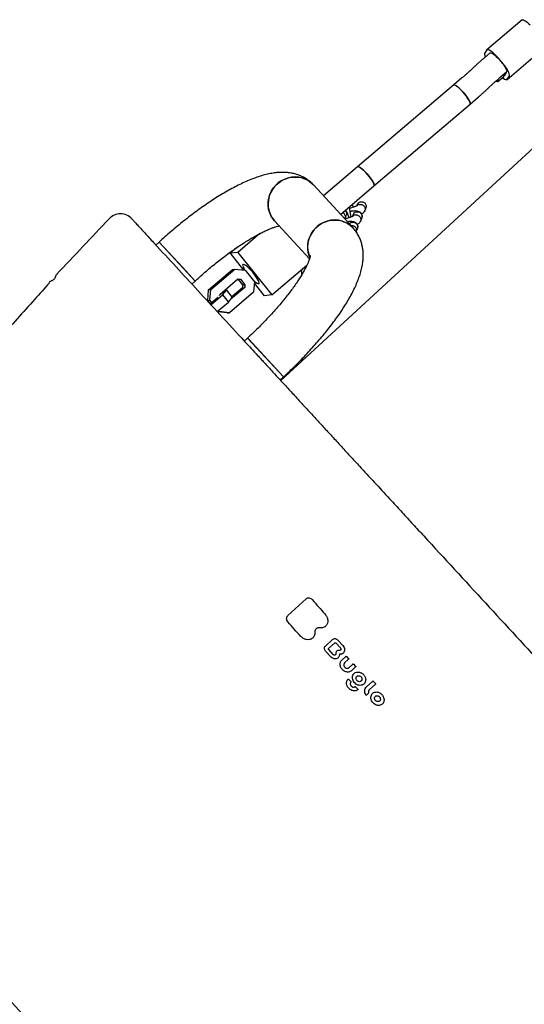
# Model space of a CAD drawing. Units: millimetres. Extents: x 46787 to 62803, y 74213 to 88439.
# Drawn here: x 58450 to 58772, y 77002 to 77629 of the extents above; entities that cross this region are included whole.
import ezdxf

# ---------------------------------------------------------------- set-up
doc = ezdxf.new("R2010")
doc.units = ezdxf.units.MM
doc.header["$LTSCALE"] = 500

msp = doc.modelspace()

# ---------------------------------------------------------------- linework, layer by layer
at = {"color": 7, "linetype": 'Continuous', "lineweight": 25}
for p, q in [((58770.1, 77628.99), (58747.72, 77609.94)), ((58747.62, 77609.83), (58746.3, 77607.67)), ((58760.66, 77591.03), (58783.04, 77610.07)), ((58749.88, 77608.02), (58746.13, 77604.82)), ((58739.08, 77598.5), (58738.25, 77597.71)), ((58616.51, 77399.51), (58829.12, 77595.3)), ((58731.86, 77591.99), (58726.62, 77587.53)), ((58754.76, 77589.78), (58758.49, 77592.95)), ((58756.5, 77592.64), (58760.25, 77595.83)), ((58758.49, 77592.95), (58758.63, 77593.26)), ((58758.78, 77593.38), (58758.63, 77593.26)), ((58760.1, 77595.55), (58758.78, 77593.39)), ((58760.75, 77591.14), (58762.07, 77593.3)), ((58726.62, 77587.53), (58665.45, 77535.47)), ((58749.28, 77586.13), (58750.11, 77586.92)), ((58736.99, 77575.34), (58742.23, 77579.81)), ((58742.23, 77579.81), (58742.57, 77580.09)), ((58742.3, 77579.89), (58742.23, 77579.81)), ((58675.82, 77523.29), (58736.99, 77575.34)), ((58665.45, 77535.47), (58643.72, 77516.97)), ((58637.32, 77523.92), (58637.04, 77524.19)), ((58662.53, 77496.54), (58637.32, 77523.92)), ((58654.56, 77505.2), (58675.82, 77523.29)), ((58660.33, 77509.6), (58660.64, 77510.37)), ((58665.09, 77511.3), (58664.73, 77510.42)), ((58669.99, 77507.44), (58670.64, 77509.01)), ((58657.56, 77502.9), (58658.22, 77504.48)), ((58662.53, 77505.07), (58661.97, 77503.72)), ((58667.23, 77500.74), (58668.08, 77502.81)), ((58612.53, 77501.09), (58634.78, 77476.93)), ((58664.46, 77494.04), (58665.32, 77496.11)), ((58603.18, 77492.91), (58589.07, 77480.91)), ((58539.15, 77487.55), (58537.05, 77485.62)), ((58561.98, 77462.76), (58539.15, 77487.55)), ((58539.15, 77487.55), (58553.83, 77471.61)), ((58588.3, 77483.89), (58584.25, 77480.44)), ((58589.07, 77480.91), (58584.25, 77480.44)), ((58584.25, 77480.44), (58592.87, 77469.72)), ((58589.07, 77480.91), (58610.8, 77453.88)), ((58553.83, 77471.61), (58561.98, 77462.76)), ((58610.8, 77453.88), (58633.19, 77472.93)), ((58570.58, 77457.13), (58585.86, 77470.13)), ((58572.03, 77457.27), (58587.31, 77470.27)), ((58585.86, 77470.13), (58587.31, 77470.27)), ((58587.31, 77470.27), (58593.81, 77469.62)), ((58593.81, 77469.62), (58599.7, 77462.3)), ((58470.41, 77462.77), (58470.41, 77462.77)), ((58559.88, 77460.83), (58561.98, 77462.76)), ((58577.6, 77454.21), (58589.18, 77464.06)), ((58593.52, 77458.66), (58584.68, 77451.13)), ((58592.08, 77458.52), (58585.25, 77452.7)), ((58588.88, 77463.81), (58589.43, 77463.75)), ((58589.18, 77464.06), (58590.88, 77463.89)), ((58589.43, 77463.75), (58590.88, 77463.89)), ((58589.43, 77463.75), (58592.23, 77460.27)), ((58590.88, 77463.89), (58593.68, 77460.41)), ((58592.23, 77460.27), (58592.08, 77458.52)), ((58592.08, 77458.52), (58593.52, 77458.66)), ((58592.23, 77460.27), (58593.68, 77460.41)), ((58593.68, 77460.41), (58593.52, 77458.66)), ((58599.7, 77462.3), (58599.1, 77455.6)), ((58599.61, 77461.33), (58605.98, 77453.41)), ((58569.98, 77450.43), (58570.58, 77457.13)), ((58570.58, 77457.13), (58572.03, 77457.27)), ((58571.43, 77450.57), (58572.03, 77457.27)), ((58571.47, 77448.25), (58576.18, 77452.26)), ((58572.03, 77447.64), (58579.48, 77453.98)), ((58576.18, 77452.26), (58576.43, 77452.57)), ((58577.54, 77453.51), (58577.6, 77454.21)), ((58579.48, 77453.98), (58581.88, 77456.89)), ((58579.48, 77453.98), (58583.21, 77449.34)), ((58581.88, 77456.89), (58580.6, 77456.76)), ((58581.88, 77456.89), (58585.61, 77452.25)), ((58583.21, 77449.34), (58585.61, 77452.25)), ((58599.1, 77455.6), (58583.82, 77442.6)), ((58610.8, 77453.88), (58605.98, 77453.41)), ((58569.98, 77450.43), (58571.43, 77450.57)), ((58571.63, 77448.39), (58569.98, 77450.43)), ((58570.5, 77449.79), (58570.25, 77449.58)), ((58571.02, 77449.14), (58570.81, 77448.96)), ((58572.55, 77449.17), (58571.43, 77450.57)), ((58576.06, 77443.26), (58583.21, 77449.34)), ((58576.18, 77443.14), (58577.32, 77443.25)), ((58582.37, 77442.46), (58576.24, 77443.07)), ((58577.32, 77443.25), (58576.8, 77443.89)), ((58583.82, 77442.6), (58577.32, 77443.25)), ((58582.37, 77442.46), (58583.82, 77442.6)), ((58595.39, 77426.48), (58593.29, 77424.55)), ((58595.39, 77426.48), (58595.87, 77425.96)), ((58618.22, 77401.69), (58595.39, 77426.48)), ((58595.87, 77425.96), (58618.22, 77401.69)), ((58629.8, 77411.75), (58630.68, 77413.88)), ((58616.12, 77399.76), (58618.22, 77401.69)), ((58621.02, 77249.91), (58632.58, 77260.55)), ((58644.88, 77230.4), (58649.49, 77234.64)), ((58652.75, 77234.22), (58656.03, 77230.66)), ((58645.02, 77227.11), (58648.31, 77223.54)), ((58645.03, 77227.11), (58645.03, 77227.12)), ((58646.98, 77228.86), (58650.86, 77232.44)), ((58649.86, 77225.04), (58647.01, 77228.13)), ((58651.56, 77232.35), (58654.43, 77229.23)), ((58651.56, 77232.35), (58651.56, 77232.35)), ((58648.31, 77223.55), (58648.31, 77223.55)), ((58655.41, 77221.5), (58657.95, 77223.84)), ((58659.68, 77221.96), (58657.14, 77219.62)), ((58658.27, 77223.8), (58659.67, 77222.29)), ((58659.91, 77216.63), (58662.44, 77218.96)), ((58664.18, 77217.08), (58661.61, 77214.72)), ((58662.77, 77218.92), (58664.16, 77217.41)), ((58659.66, 77209.33), (58661.06, 77207.82)), ((58671.04, 77204.43), (58675.05, 77208.12)), ((58675.37, 77208.07), (58676.76, 77206.56)), ((58664.14, 77204.47), (58665.54, 77202.95)), ((58676.78, 77206.24), (58672.77, 77202.55)), ((58672.38, 77200.42), (58671.04, 77199.19))]:
    msp.add_line(p, q, dxfattribs=at)
at = {"color": 7, "linetype": 'Continuous', "lineweight": 25, "flags": 128}
for points in [[(58770.1, 77628.99), (58770.25, 77629.07), (58770.63, 77629.1), (58771.15, 77628.95), (58771.79, 77628.64), (58772.55, 77628.16), (58773.39, 77627.53), (58774.32, 77626.76), (58775.3, 77625.86)], [(58762.07, 77593.3), (58762.17, 77593.8), (58762.02, 77594.57), (58761.62, 77595.58), (58761, 77596.79), (58760.16, 77598.16), (58759.14, 77599.65), (58757.98, 77601.21), (58756.71, 77602.77), (58755.38, 77604.3), (58754.03, 77605.73), (58752.7, 77607.02), (58751.45, 77608.13), (58750.32, 77609.01), (58749.34, 77609.63), (58748.54, 77609.99), (58747.96, 77610.05), (58747.62, 77609.83)], [(58749.88, 77608.02), (58749.91, 77608.04), (58750.3, 77608.09), (58750.91, 77607.87), (58751.7, 77607.38), (58752.65, 77606.65), (58753.7, 77605.71), (58754.82, 77604.6), (58755.94, 77603.36), (58757.03, 77602.07), (58758.02, 77600.76), (58758.89, 77599.51), (58759.58, 77598.37), (58760.08, 77597.38), (58760.34, 77596.6), (58760.37, 77596.06), (58760.25, 77595.83)], [(58753.65, 77589.97), (58754.28, 77589.71), (58754.71, 77589.74), (58754.9, 77590.05), (58754.84, 77590.63), (58754.7, 77591.05)], [(58757.67, 77592.25), (58758.06, 77591.96), (58759.04, 77591.33), (58759.83, 77590.98), (58760.41, 77590.92), (58760.75, 77591.14)], [(58726.62, 77587.53), (58726.94, 77587.61), (58727.52, 77587.44), (58728.31, 77586.99), (58729.25, 77586.28), (58730.32, 77585.34), (58731.45, 77584.22), (58732.6, 77582.97), (58733.72, 77581.64)], [(58736.99, 77575.34), (58737.12, 77575.61), (58737.06, 77576.2), (58736.76, 77577.03), (58736.22, 77578.06), (58735.48, 77579.25), (58734.56, 77580.55), (58733.52, 77581.88), (58732.39, 77583.2), (58731.24, 77584.43), (58730.12, 77585.52), (58729.07, 77586.42), (58728.15, 77587.09), (58727.4, 77587.49), (58726.86, 77587.61), (58726.62, 77587.53)], [(58733.72, 77581.64), (58734.74, 77580.31), (58735.63, 77579.03), (58736.34, 77577.86), (58736.83, 77576.86), (58737.09, 77576.08), (58737.11, 77575.54), (58736.99, 77575.34)], [(58665.45, 77535.47), (58665.78, 77535.56), (58666.36, 77535.39), (58667.14, 77534.94), (58668.09, 77534.22), (58669.15, 77533.29), (58670.28, 77532.16), (58671.44, 77530.91), (58672.55, 77529.59)], [(58675.82, 77523.29), (58675.9, 77523.39), (58675.95, 77523.85), (58675.76, 77524.58), (58675.32, 77525.52), (58674.67, 77526.65), (58673.83, 77527.91), (58672.83, 77529.23), (58671.74, 77530.56), (58670.59, 77531.84), (58669.45, 77533), (58668.36, 77533.99), (58667.38, 77534.77), (58666.55, 77535.3), (58665.91, 77535.54), (58665.49, 77535.5), (58665.45, 77535.47)], [(58637.32, 77523.92), (58636.49, 77524.75), (58634.65, 77526.23), (58632.6, 77527.41), (58630.38, 77528.27), (58628.05, 77528.8), (58625.66, 77528.98), (58623.24, 77528.8), (58620.87, 77528.28), (58618.58, 77527.43), (58616.42, 77526.26), (58614.45, 77524.79), (58612.7, 77523.06), (58611.21, 77521.11), (58610.01, 77518.97), (58609.13, 77516.69), (58608.59, 77514.33), (58608.4, 77511.93), (58608.55, 77509.54), (58609.06, 77507.21), (58609.91, 77504.99), (58611.07, 77502.94), (58612.53, 77501.09)], [(58612.53, 77501.09), (58611.77, 77501.99), (58610.45, 77503.94), (58609.44, 77506.08), (58608.77, 77508.36), (58608.43, 77510.73), (58608.45, 77513.13), (58608.82, 77515.52), (58609.53, 77517.85), (58610.57, 77520.06), (58611.92, 77522.11), (58613.54, 77523.95), (58615.41, 77525.56), (58617.48, 77526.88), (58619.71, 77527.9), (58622.05, 77528.59), (58624.45, 77528.93), (58626.86, 77528.93), (58629.23, 77528.58), (58631.51, 77527.88), (58633.65, 77526.86), (58635.6, 77525.53), (58637.32, 77523.92), (58637.32, 77523.92)], [(58672.55, 77529.59), (58673.57, 77528.26), (58674.46, 77526.98), (58675.17, 77525.81), (58675.67, 77524.81), (58675.93, 77524.02), (58675.94, 77523.49), (58675.82, 77523.29)], [(58662.53, 77496.54), (58661.7, 77497.38), (58659.86, 77498.85), (58657.81, 77500.03), (58655.59, 77500.89), (58653.26, 77501.42), (58650.87, 77501.6), (58648.45, 77501.43), (58646.08, 77500.91), (58643.79, 77500.05), (58641.63, 77498.88), (58639.66, 77497.41), (58637.91, 77495.68), (58636.42, 77493.73), (58635.22, 77491.59), (58634.34, 77489.32), (58633.8, 77486.95), (58633.61, 77484.55), (58633.77, 77482.16), (58634.27, 77479.83), (58634.96, 77477.97)], [(58635.02, 77477.83), (58634.65, 77478.71), (58633.98, 77480.99), (58633.64, 77483.35), (58633.66, 77485.75), (58634.03, 77488.14), (58634.74, 77490.47), (58635.78, 77492.68), (58637.13, 77494.73), (58638.75, 77496.58), (58640.62, 77498.18), (58642.69, 77499.5), (58644.92, 77500.52), (58647.26, 77501.21), (58649.66, 77501.56), (58652.07, 77501.55), (58654.44, 77501.2), (58656.72, 77500.5), (58658.86, 77499.48), (58660.81, 77498.15), (58662.53, 77496.54)], [(58602.49, 77460.98), (58602.79, 77461.17), (58602.84, 77461.63), (58602.64, 77462.35), (58602.21, 77463.3), (58601.55, 77464.43), (58600.71, 77465.69), (58599.72, 77467.01), (58598.62, 77468.34), (58597.48, 77469.62), (58596.33, 77470.78), (58595.25, 77471.77), (58594.26, 77472.55), (58593.43, 77473.07), (58592.8, 77473.32), (58592.38, 77473.28), (58592.2, 77472.95), (58592.27, 77472.36), (58592.59, 77471.52), (58593.14, 77470.47), (58593.65, 77469.64)]]:
    msp.add_lwpolyline(points, dxfattribs=at)
at = {"color": 7, "linetype": 'Continuous', "lineweight": 25}
for centre, radius, start, end in [((58749.93, 77607.19), 3.66, 172.51464, 209.96186), ((58758.5, 77593.56), 0.331, 293.70983, 329.0802), ((58759.63, 77595.82), 0.535, 330.42709, 356.06185), ((58514.42, 77495.59), 9.9, 42.64102, 136.7686), ((58640.33, 77468.45), 10.62, 171.17616, 188.72345), ((58605.02, 77468.81), 8.23, 219.36056, 252.08862)]:
    msp.add_arc(centre, radius, start, end, dxfattribs=at)
for points, knots in [([(58746.13, 77604.82), (58745.86, 77604.6), (58745.09, 77603.93), (58743.79, 77602.81), (58742.28, 77601.46), (58740.82, 77600.14), (58739.77, 77599.16), (58739.21, 77598.63), (58739.08, 77598.5)], [0, 0, 0, 0, 0.108227, 0.314564, 0.520955, 0.727727, 0.935631, 1, 1, 1, 1]), ([(58738.25, 77597.71), (58738.05, 77597.53), (58737.49, 77597), (58736.46, 77596.04), (58735.14, 77594.85), (58733.75, 77593.62), (58732.65, 77592.66), (58732.03, 77592.13), (58731.86, 77591.99)], [0, 0, 0, 0, 0.10786, 0.309984, 0.51449, 0.720764, 0.927777, 1, 1, 1, 1]), ([(58750.11, 77586.92), (58750.31, 77587.1), (58750.87, 77587.63), (58751.9, 77588.59), (58753.22, 77589.78), (58754.61, 77591.01), (58755.71, 77591.97), (58756.33, 77592.5), (58756.5, 77592.64)], [0, 0, 0, 0, 0.10786, 0.309984, 0.51449, 0.720764, 0.927777, 1, 1, 1, 1]), ([(58742.57, 77580.09), (58742.72, 77580.22), (58743.39, 77580.79), (58744.57, 77581.82), (58746.08, 77583.17), (58747.54, 77584.49), (58748.59, 77585.47), (58749.15, 77586), (58749.28, 77586.13)], [0, 0, 0, 0, 0.06619, 0.282254, 0.498374, 0.714892, 0.932597, 1, 1, 1, 1]), ([(58636.83, 77524.39), (58636.36, 77524.87), (58635.25, 77525.99), (58633.28, 77527.46), (58631, 77528.85), (58628.59, 77529.96), (58626.08, 77530.82), (58623.47, 77531.44), (58620.74, 77531.81), (58617.86, 77531.95), (58614.81, 77531.84), (58611.54, 77531.46), (58608.03, 77530.79), (58604.29, 77529.8), (58600.4, 77528.52), (58596.44, 77526.98), (58592.44, 77525.22), (58588.43, 77523.26), (58584.41, 77521.12), (58580.36, 77518.81), (58576.3, 77516.34), (58572.21, 77513.71), (58568.12, 77510.93), (58564.01, 77508.01), (58559.9, 77504.97), (58555.81, 77501.8), (58551.73, 77498.52), (58547.68, 77495.13), (58543.75, 77491.72), (58540.91, 77489.17), (58539.41, 77487.79), (58539.15, 77487.55)], [0, 0, 0, 0, 0.019582, 0.0458, 0.072019, 0.098506, 0.12556, 0.153531, 0.182833, 0.213952, 0.247422, 0.283719, 0.322999, 0.364711, 0.407587, 0.450135, 0.491884, 0.532809, 0.573021, 0.612653, 0.651821, 0.690622, 0.72913, 0.767405, 0.805497, 0.843446, 0.881284, 0.919041, 0.956741, 0.992417, 1, 1, 1, 1]), ([(58664.75, 77510.41), (58664.75, 77510.44), (58664.75, 77510.51), (58664.25, 77510.29), (58663.41, 77509.96), (58662.55, 77509.66), (58661.49, 77509.33), (58660.68, 77509.12), (58660.25, 77509.01)], [0, 0, 0, 0, 0.173926, 0.395494, 0.524092, 0.660704, 0.819714, 1, 1, 1, 1]), ([(58660.35, 77510.12), (58660.36, 77510.07), (58660.38, 77509.93), (58660.32, 77509.8), (58660.28, 77509.71)], [0, 0, 0, 0, 0.343506, 1, 1, 1, 1]), ([(58661.34, 77503.53), (58661.3, 77503.7), (58661.15, 77504.3), (58660.93, 77505.35), (58660.7, 77506.59), (58660.5, 77507.8), (58660.37, 77508.83), (58660.31, 77509.57), (58660.32, 77509.66), (58660.33, 77509.7)], [0, 0, 0, 0, 0.059029, 0.204463, 0.347443, 0.492849, 0.658169, 0.841669, 1, 1, 1, 1]), ([(58662.72, 77509.73), (58662.67, 77509.9), (58662.47, 77510.63), (58662.26, 77511.19), (58662.1, 77511.61)], [0, 0, 0, 0, 0.245504, 1, 1, 1, 1]), ([(58666.52, 77511.49), (58666.51, 77511.49), (58666.49, 77511.48), (58666.43, 77511.47), (58666.22, 77511.41), (58665.73, 77511.22), (58665.17, 77510.88), (58664.92, 77510.48), (58664.84, 77510.35)], [0, 0, 0, 0, 0.018894, 0.033193, 0.090402, 0.319954, 0.783861, 1, 1, 1, 1]), ([(58665.13, 77511.3), (58665.23, 77511.52), (58665.45, 77512.06), (58666.16, 77512.72), (58667.11, 77513.18), (58668.14, 77513.28), (58669.14, 77513.03), (58669.97, 77512.47), (58670.59, 77511.66), (58670.89, 77510.69), (58670.91, 77509.77), (58670.69, 77509.25), (58670.61, 77509.04)], [0, 0, 0, 0, 0.07478, 0.185676, 0.295497, 0.403137, 0.508515, 0.612562, 0.716731, 0.822379, 0.930253, 1, 1, 1, 1]), ([(58666.52, 77511.49), (58666.54, 77511.49), (58666.56, 77511.5), (58666.62, 77511.51), (58666.83, 77511.55), (58667.36, 77511.58), (58668.19, 77511.44), (58669.08, 77510.95), (58669.78, 77510.2), (58670.11, 77509.42), (58670.24, 77508.6), (58670.18, 77507.76), (58669.85, 77507.19), (58669.69, 77506.9)], [0, 0, 0, 0, 0.005586, 0.009814, 0.026728, 0.094597, 0.231755, 0.371617, 0.511454, 0.651265, 0.720408, 0.860201, 1, 1, 1, 1]), ([(58507.21, 77502.37), (58501.67, 77496.5), (58490.53, 77484.7), (58479.4, 77472.91), (58473.81, 77466.99)], [0, 0, 0, 0, 0.498055, 1, 1, 1, 1]), ([(58521.75, 77502.24), (58521.74, 77502.26), (58521.62, 77502.38), (58521.97, 77502), (58522.65, 77501.26), (58523.86, 77499.95), (58525.64, 77498.02), (58527.97, 77495.48), (58530.6, 77492.63), (58533.4, 77489.59), (58539.85, 77482.59), (58554.3, 77466.89), (58573.57, 77445.97), (58590.94, 77427.11), (58599.76, 77417.53), (58603.71, 77413.24), (58605.84, 77410.93), (58608.44, 77408.11), (58611.72, 77404.54), (58615.83, 77400.08), (58620.91, 77394.56), (58626.65, 77388.33), (58632.47, 77382.01), (58638.12, 77375.88), (58643.44, 77370.09), (58649.09, 77363.96), (58655.03, 77357.5), (58661.27, 77350.73), (58668.63, 77342.74), (58677.17, 77333.47), (58685.91, 77323.97), (58693.76, 77315.45), (58700.64, 77307.98), (58718.32, 77288.78), (58746.8, 77257.86), (58776.25, 77225.87), (58795.88, 77204.56), (58805.75, 77193.84), (58815.61, 77183.13), (58824.96, 77172.98), (58833.69, 77163.5), (58841.87, 77154.62), (58849.82, 77145.98), (58856.88, 77138.32), (58863, 77131.67), (58868.28, 77125.95), (58873.33, 77120.45), (58878.13, 77115.24), (58882.64, 77110.35), (58886.7, 77105.94), (58890.32, 77102.01), (58893.5, 77098.56), (58896.33, 77095.48), (58898.72, 77092.88), (58900.8, 77090.62), (58909.06, 77081.65), (58923.85, 77065.6), (58944.37, 77043.31), (58961.08, 77025.17), (58972.04, 77013.27), (58976.8, 77008.09), (58978.78, 77005.94), (58980.38, 77004.21), (58981.52, 77002.97), (58982.1, 77002.35), (58982.04, 77002.41), (58982.03, 77002.42)], [0, 0, 0, 0, 0.00168, 0.010439, 0.019204, 0.027963, 0.037826, 0.047694, 0.057576, 0.067465, 0.077345, 0.12685, 0.225933, 0.281403, 0.309143, 0.316081, 0.323017, 0.330007, 0.336997, 0.345859, 0.354722, 0.363849, 0.372976, 0.379741, 0.386513, 0.393278, 0.400305, 0.407339, 0.414366, 0.424466, 0.434566, 0.441542, 0.448528, 0.455512, 0.495331, 0.535149, 0.545108, 0.555061, 0.565146, 0.575232, 0.584035, 0.592839, 0.601892, 0.610946, 0.617813, 0.624686, 0.631553, 0.638697, 0.645849, 0.652994, 0.659783, 0.666579, 0.673368, 0.680365, 0.687371, 0.694377, 0.766949, 0.839497, 0.912045, 0.94834, 0.95746, 0.966589, 0.975713, 0.984825, 0.995989, 1, 1, 1, 1]), ([(58657.53, 77504.3), (58657.53, 77504.31), (58657.44, 77504.64), (58657.15, 77505.26), (58656.54, 77505.94), (58656.02, 77506.17), (58655.82, 77506.26)], [0, 0, 0, 0, 0.0147603, 0.3843633, 0.7539636, 1, 1, 1, 1]), ([(58661.98, 77503.71), (58661.99, 77503.74), (58661.99, 77503.81), (58661.49, 77503.59), (58660.65, 77503.26), (58659.79, 77502.96), (58658.73, 77502.63), (58657.92, 77502.42), (58657.49, 77502.31)], [0, 0, 0, 0, 0.173926, 0.395494, 0.524092, 0.660704, 0.819714, 1, 1, 1, 1]), ([(58658.36, 77506.31), (58658.35, 77506.32), (58658.27, 77506.65), (58658.06, 77507.19), (58657.67, 77507.57), (58657.52, 77507.71)], [0, 0, 0, 0, 0.0241358, 0.6285008, 1, 1, 1, 1]), ([(58657.53, 77504.3), (58657.53, 77504.28), (58657.61, 77503.95), (58657.68, 77503.5), (58657.55, 77503.1), (58657.52, 77503.01)], [0, 0, 0, 0, 0.0301485, 0.7851006, 1, 1, 1, 1]), ([(58657.65, 77501.84), (58657.64, 77501.91), (58657.58, 77502.37), (58657.55, 77502.85), (58657.56, 77502.95), (58657.57, 77503)], [0, 0, 0, 0, 0.086205, 0.576745, 1, 1, 1, 1]), ([(58659.96, 77503.03), (58659.91, 77503.2), (58659.63, 77504.19), (58659.25, 77505.27), (58658.72, 77506.47), (58658.21, 77507.4), (58657.71, 77507.71), (58657.6, 77507.78)], [0, 0, 0, 0, 0.089419, 0.50029, 0.685665, 0.931541, 1, 1, 1, 1]), ([(58658.36, 77506.31), (58658.36, 77506.29), (58658.44, 77505.96), (58658.5, 77505.32), (58658.29, 77504.75), (58658.19, 77504.49)], [0, 0, 0, 0, 0.021465, 0.558974, 1, 1, 1, 1]), ([(58668.29, 77503.77), (58668.29, 77504.02), (58668.28, 77504.49), (58668.1, 77505.03), (58667.81, 77505.58), (58667.44, 77506.09), (58666.97, 77506.53), (58666.21, 77506.99), (58665.21, 77507.27), (58663.95, 77507.36), (58662.62, 77507.28), (58661.57, 77507.17), (58660.9, 77507.05), (58660.64, 77507.01)], [0, 0, 0, 0, 0.085725, 0.162159, 0.225815, 0.279474, 0.329975, 0.387894, 0.532107, 0.686709, 0.816222, 0.926634, 1, 1, 1, 1]), ([(58663.76, 77504.79), (58663.75, 77504.79), (58663.72, 77504.78), (58663.66, 77504.77), (58663.46, 77504.71), (58662.97, 77504.52), (58662.41, 77504.18), (58662.16, 77503.78), (58662.07, 77503.65)], [0, 0, 0, 0, 0.018894, 0.033193, 0.090402, 0.319954, 0.783861, 1, 1, 1, 1]), ([(58664.59, 77506.8), (58664.58, 77506.8), (58664.24, 77506.72), (58663.61, 77506.44), (58662.89, 77505.81), (58662.65, 77505.27), (58662.54, 77505.04)], [0, 0, 0, 0, 0.014206, 0.369948, 0.72569, 1, 1, 1, 1]), ([(58663.76, 77504.79), (58663.77, 77504.79), (58663.8, 77504.8), (58663.86, 77504.81), (58664.07, 77504.85), (58664.6, 77504.88), (58665.43, 77504.74), (58666.32, 77504.25), (58667.01, 77503.5), (58667.35, 77502.72), (58667.48, 77501.9), (58667.42, 77501.06), (58667.09, 77500.49), (58666.93, 77500.2)], [0, 0, 0, 0, 0.005586, 0.009814, 0.026728, 0.094597, 0.231755, 0.371617, 0.511454, 0.651265, 0.720408, 0.860201, 1, 1, 1, 1]), ([(58664.59, 77506.8), (58664.6, 77506.8), (58664.94, 77506.88), (58665.64, 77506.91), (58666.63, 77506.62), (58667.46, 77506.03), (58667.95, 77505.34), (58668.19, 77504.72), (58668.29, 77504.24), (58668.32, 77503.59), (58668.17, 77503.12), (58668.07, 77502.8)], [0, 0, 0, 0, 0.006139, 0.159865, 0.31359, 0.467296, 0.620972, 0.696969, 0.77296, 0.84895, 1, 1, 1, 1]), ([(58667.87, 77505.43), (58668.04, 77505.52), (58668.55, 77505.79), (58669.19, 77506.29), (58669.52, 77506.7), (58669.7, 77506.92)], [0, 0, 0, 0, 0.193003, 0.568759, 1, 1, 1, 1]), ([(58561.98, 77462.76), (58562.59, 77463.32), (58564.36, 77464.95), (58567.34, 77467.58), (58570.91, 77470.64), (58574.49, 77473.59), (58578.06, 77476.42), (58581.61, 77479.12), (58585.12, 77481.68), (58588.56, 77484.09), (58591.92, 77486.32), (58595.17, 77488.38), (58598.29, 77490.25), (58601.27, 77491.92), (58604.07, 77493.39), (58606.67, 77494.66), (58609.06, 77495.72), (58611.21, 77496.57), (58613.07, 77497.22), (58614.52, 77497.65), (58615.22, 77497.81), (58615.49, 77497.87)], [0, 0, 0, 0, 0.03025, 0.087881, 0.145485, 0.203015, 0.260436, 0.317705, 0.374778, 0.431603, 0.488123, 0.544271, 0.599967, 0.655121, 0.709627, 0.763361, 0.816187, 0.867951, 0.918495, 0.967663, 1, 1, 1, 1]), ([(58618.22, 77401.69), (58618.9, 77402.33), (58620.89, 77404.17), (58624.12, 77407.26), (58627.88, 77410.98), (58631.54, 77414.75), (58635.1, 77418.54), (58638.53, 77422.36), (58641.85, 77426.18), (58645.02, 77430.01), (58648.05, 77433.84), (58650.92, 77437.65), (58653.63, 77441.44), (58656.17, 77445.22), (58658.53, 77448.98), (58660.71, 77452.72), (58662.69, 77456.47), (58664.47, 77460.23), (58666.02, 77464.02), (58667.26, 77467.71), (58668.16, 77471.23), (58668.73, 77474.49), (58669.01, 77477.55), (58669.01, 77480.45), (58668.75, 77483.21), (58668.25, 77485.85), (58667.49, 77488.37), (58666.46, 77490.86), (58665.12, 77493.26), (58663.76, 77495.17), (58662.83, 77496.2), (58662.53, 77496.54)], [0, 0, 0, 0, 0.019726, 0.057132, 0.094558, 0.132021, 0.169543, 0.207148, 0.244865, 0.282726, 0.320767, 0.359035, 0.397587, 0.436494, 0.475845, 0.515751, 0.556352, 0.597804, 0.640245, 0.683663, 0.722744, 0.759102, 0.792549, 0.823498, 0.852488, 0.880007, 0.906459, 0.932165, 0.95988, 0.986846, 1, 1, 1, 1]), ([(58665.53, 77497.06), (58665.53, 77497.32), (58665.52, 77497.79), (58665.33, 77498.33), (58665.05, 77498.88), (58664.67, 77499.39), (58664.21, 77499.83), (58663.45, 77500.29), (58662.45, 77500.57), (58661.19, 77500.65), (58659.97, 77500.6), (58659.25, 77500.51), (58658.98, 77500.47)], [0, 0, 0, 0, 0.095678, 0.180986, 0.252033, 0.311922, 0.368286, 0.432929, 0.593885, 0.766438, 0.910987, 1, 1, 1, 1]), ([(58661.83, 77500.1), (58661.81, 77500.1), (58661.47, 77500.02), (58660.85, 77499.76), (58660.41, 77499.3), (58660.2, 77499.07)], [0, 0, 0, 0, 0.020431, 0.532047, 1, 1, 1, 1]), ([(58661, 77498.09), (58661.01, 77498.09), (58661.03, 77498.1), (58661.1, 77498.11), (58661.3, 77498.15), (58661.83, 77498.18), (58662.66, 77498.04), (58663.56, 77497.55), (58664.25, 77496.8), (58664.59, 77496.02), (58664.71, 77495.21), (58664.7, 77494.57), (58664.49, 77494.18), (58664.44, 77494.07)], [0, 0, 0, 0, 0.006141, 0.010789, 0.029383, 0.103993, 0.254776, 0.40853, 0.562257, 0.715956, 0.791967, 0.945646, 1, 1, 1, 1]), ([(58661.83, 77500.1), (58661.84, 77500.1), (58662.18, 77500.18), (58662.88, 77500.21), (58663.86, 77499.92), (58664.7, 77499.33), (58665.19, 77498.64), (58665.43, 77498.02), (58665.53, 77497.54), (58665.55, 77496.89), (58665.41, 77496.42), (58665.31, 77496.1)], [0, 0, 0, 0, 0.006139, 0.159865, 0.31359, 0.467296, 0.620972, 0.696969, 0.77296, 0.84895, 1, 1, 1, 1]), ([(58665.11, 77498.73), (58665.28, 77498.82), (58665.79, 77499.09), (58666.42, 77499.59), (58666.76, 77500), (58666.94, 77500.22)], [0, 0, 0, 0, 0.193003, 0.5687586, 1, 1, 1, 1]), ([(58635.3, 77479.06), (58635.3, 77479.06), (58635.3, 77479.09), (58635.27, 77478.81), (58635.16, 77478.25), (58634.94, 77477.38), (58634.57, 77476.23), (58634.03, 77474.81), (58633.3, 77473.13), (58632.36, 77471.2), (58631.22, 77469.05), (58629.85, 77466.69), (58628.26, 77464.14), (58626.46, 77461.42), (58624.45, 77458.55), (58622.23, 77455.56), (58619.83, 77452.47), (58617.24, 77449.29), (58614.48, 77446.05), (58611.57, 77442.76), (58608.52, 77439.45), (58605.34, 77436.13), (58602.05, 77432.82), (58598.74, 77429.6), (58596.48, 77427.5), (58595.39, 77426.48)], [0, 0, 0, 0, 0.015639, 0.050537, 0.086337, 0.123343, 0.161718, 0.201515, 0.242704, 0.285199, 0.328881, 0.373613, 0.419258, 0.465685, 0.512775, 0.560422, 0.608533, 0.657029, 0.70584, 0.754909, 0.804183, 0.853619, 0.903177, 0.952821, 1, 1, 1, 1]), ([(58632.4, 77472.28), (58632.24, 77471.85), (58631.99, 77471.16), (58631.89, 77470.53), (58631.85, 77470.31)], [0, 0, 0, 0, 0.635152, 1, 1, 1, 1]), ([(58473.04, 77465.74), (58472.92, 77465.37), (58472.7, 77464.65), (58472.02, 77463.76), (58471.24, 77463.1), (58470.64, 77462.9), (58470.39, 77462.81)], [0, 0, 0, 0, 0.27456, 0.543295, 0.810108, 1, 1, 1, 1]), ([(58473.83, 77466.97), (58473.64, 77466.75), (58473.26, 77466.32), (58473.08, 77465.78), (58472.99, 77465.51)], [0, 0, 0, 0, 0.50664, 1, 1, 1, 1]), ([(58473.82, 77466.98), (58473.81, 77466.98), (58473.81, 77466.99), (58473.81, 77466.99), (58473.81, 77466.98)], [0, 0, 0, 0, 0.733965, 1, 1, 1, 1]), ([(58469.26, 77461.56), (58466.12, 77458.09), (58459.29, 77450.52), (58448.66, 77438.66), (58437.26, 77425.96), (58425.53, 77412.99), (58413.44, 77399.79), (58400.98, 77386.36), (58389.1, 77373.76), (58377.85, 77362), (58367.26, 77351.06), (58356.43, 77339.99), (58345.37, 77328.78), (58334.19, 77317.51), (58325.7, 77308.95), (58321.05, 77304.23), (58320.04, 77303.21)], [0, 0, 0, 0, 0.062049, 0.135162, 0.210091, 0.287064, 0.366332, 0.448161, 0.53284, 0.601424, 0.672113, 0.745084, 0.820528, 0.898646, 0.978164, 1, 1, 1, 1]), ([(58469.28, 77461.53), (58469.24, 77461.58), (58469.02, 77461.81), (58468.93, 77461.91), (58468.98, 77461.85), (58468.98, 77461.85)], [0, 0, 0, 0, 0.185782, 0.933296, 1, 1, 1, 1]), ([(58470.41, 77462.75), (58470.2, 77462.68), (58469.69, 77462.49), (58469.18, 77462.15), (58468.98, 77461.87), (58468.97, 77461.86)], [0, 0, 0, 0, 0.395513, 0.974303, 1, 1, 1, 1]), ([(58632.58, 77260.55), (58632.87, 77260.75), (58633.44, 77261.15), (58634.55, 77261.19), (58635.66, 77260.81), (58636.25, 77260.24), (58636.55, 77259.96)], [0, 0, 0, 0, 0.250553, 0.500166, 0.749994, 1, 1, 1, 1]), ([(58636.55, 77259.96), (58637.87, 77258.42), (58640.52, 77255.34), (58643.25, 77252.32), (58644.62, 77250.81)], [0, 0, 0, 0, 0.499995, 1, 1, 1, 1]), ([(58621.1, 77245.73), (58620.86, 77246.07), (58620.39, 77246.75), (58620.17, 77247.95), (58620.35, 77249.09), (58620.8, 77249.63), (58621.02, 77249.91)], [0, 0, 0, 0, 0.250578, 0.500205, 0.750013, 1, 1, 1, 1]), ([(58629.19, 77236.57), (58627.82, 77238.08), (58625.08, 77241.1), (58622.43, 77244.19), (58621.1, 77245.73)], [0, 0, 0, 0, 0.499983, 1, 1, 1, 1]), ([(58644.62, 77250.81), (58645.07, 77250.22), (58645.97, 77249.03), (58646.5, 77246.93), (58646.34, 77244.88), (58645.64, 77243.82), (58645.29, 77243.3)], [0, 0, 0, 0, 0.250358, 0.50012, 0.750028, 1, 1, 1, 1]), ([(58638.17, 77239), (58638.17, 77238.64), (58638.18, 77237.92), (58637.89, 77236.92), (58637.41, 77236.03), (58636.92, 77235.58), (58636.67, 77235.35)], [0, 0, 0, 0, 0.250693, 0.5, 0.749307, 1, 1, 1, 1]), ([(58641.38, 77241.98), (58641.16, 77242), (58640.71, 77242.04), (58640.07, 77241.93), (58639.49, 77241.7), (58638.99, 77241.34), (58638.6, 77240.87), (58638.32, 77240.31), (58638.16, 77239.68), (58638.17, 77239.23), (58638.17, 77239)], [0, 0, 0, 0, 0.1256614, 0.2507212, 0.3754076, 0.4998421, 0.6243243, 0.749121, 0.874291, 1, 1, 1, 1]), ([(58645.29, 77243.3), (58645.04, 77243.05), (58644.55, 77242.56), (58643.58, 77242.12), (58642.52, 77241.88), (58641.76, 77241.95), (58641.38, 77241.98)], [0, 0, 0, 0, 0.250695, 0.5, 0.749305, 1, 1, 1, 1]), ([(58636.67, 77235.35), (58636.12, 77235.03), (58635.02, 77234.38), (58632.94, 77234.36), (58630.86, 77235.06), (58629.74, 77236.06), (58629.19, 77236.57)], [0, 0, 0, 0, 0.250441, 0.500146, 0.750028, 1, 1, 1, 1]), ([(58649.49, 77234.64), (58649.72, 77234.8), (58650.18, 77235.12), (58651.09, 77235.17), (58652.01, 77234.88), (58652.5, 77234.44), (58652.75, 77234.22)], [0, 0, 0, 0, 0.250612, 0.499784, 0.749172, 1, 1, 1, 1]), ([(58283.76, 77229.42), (58283.75, 77229.43), (58283.65, 77229.51), (58283.79, 77229.05), (58284.03, 77228.43), (58284.63, 77227.06), (58285.56, 77225.07), (58286.57, 77223.06), (58287.77, 77220.79), (58289.07, 77218.34), (58290.57, 77215.7), (58292.07, 77212.97), (58293.6, 77210.2), (58295.11, 77207.47), (58296.63, 77204.7), (58298.13, 77201.96), (58299.6, 77199.3), (58300.89, 77196.93), (58302.08, 77194.75), (58303.26, 77192.58), (58304.51, 77190.28), (58305.84, 77187.83), (58307.26, 77185.22), (58308.78, 77182.41), (58310.4, 77179.39), (58312.14, 77176.15), (58313.99, 77172.69), (58315.93, 77169.06), (58317.93, 77165.31), (58319.88, 77161.63), (58321.72, 77158.14), (58323.38, 77154.99), (58324.87, 77152.16), (58326.09, 77149.84), (58327.13, 77147.85), (58328.03, 77146.13), (58328.93, 77144.39), (58329.86, 77142.61), (58330.92, 77140.61), (58331.93, 77138.63), (58333.06, 77136.56), (58334.24, 77134.6), (58335.33, 77132.85), (58336.25, 77131.42), (58336.99, 77130.29), (58337.63, 77129.32), (58338.53, 77127.98), (58339.88, 77126.04), (58341.8, 77123.35), (58344.42, 77120.05), (58347.55, 77116.08), (58351.37, 77111.35), (58355.83, 77105.9), (58360.8, 77099.9), (58366.65, 77092.87), (58373.35, 77084.86), (58380.93, 77075.86), (58388.72, 77066.69), (58396.67, 77057.43), (58404.73, 77048.14), (58412.98, 77038.77), (58421.59, 77029.4), (58433.13, 77016.77), (58447.55, 77001.05), (58461.94, 76985.4), (58473.52, 76972.85), (58482.28, 76963.37), (58491.06, 76953.88), (58499.82, 76944.44), (58508.35, 76935.2), (58516.75, 76926.33), (58525.04, 76917.83), (58533.2, 76909.53), (58541.19, 76901.49), (58548.91, 76893.78), (58556.28, 76886.48), (58562.94, 76879.92), (58568.9, 76874.06), (58574.21, 76868.88), (58579.19, 76864.08), (58583.69, 76859.79), (58587.66, 76856.09), (58591.03, 76853), (58593.56, 76850.95), (58595.58, 76849.32), (58597.31, 76847.97), (58599.34, 76846.43), (58601.68, 76844.72), (58603.87, 76843.27), (58605.74, 76842.1), (58607.81, 76840.78), (58610.09, 76839.34), (58612.78, 76837.64), (58615.65, 76835.82), (58618.81, 76833.82), (58622.4, 76831.53), (58626.35, 76829.01), (58630.6, 76826.29), (58634.92, 76823.5), (58639.09, 76820.81), (58642.69, 76818.48), (58645.74, 76816.49), (58648.26, 76814.85), (58650.5, 76813.39), (58652.33, 76812.18), (58653.92, 76811.14), (58655.44, 76810.15), (58657.14, 76809.03), (58659.17, 76807.7), (58661.55, 76806.12), (58664.27, 76804.33), (58667.1, 76802.46), (58669.96, 76800.56), (58673.03, 76798.51), (58676.3, 76796.35), (58679.77, 76794), (58682.72, 76792.11), (58684.85, 76790.74), (58686.34, 76789.84), (58687.66, 76789.1), (58688.78, 76788.49), (58689.67, 76788.06), (58690.18, 76787.91), (58690.12, 76788.02), (58690.12, 76788.03)], [0, 0, 0, 0, 0.000553, 0.004198, 0.009686, 0.014822, 0.019792, 0.025376, 0.031725, 0.038856, 0.046305, 0.054476, 0.063214, 0.071563, 0.079323, 0.088365, 0.096448, 0.103572, 0.109888, 0.116434, 0.1234, 0.130787, 0.138606, 0.146984, 0.155963, 0.165545, 0.175731, 0.186521, 0.197416, 0.208481, 0.218562, 0.227654, 0.235758, 0.242973, 0.247749, 0.252418, 0.256977, 0.261426, 0.266182, 0.271777, 0.275965, 0.280232, 0.283827, 0.286703, 0.288862, 0.290552, 0.292457, 0.297, 0.302532, 0.309026, 0.316499, 0.324941, 0.334337, 0.344099, 0.353746, 0.366445, 0.378968, 0.391321, 0.40361, 0.415739, 0.427847, 0.44039, 0.453268, 0.478266, 0.503271, 0.51593, 0.528608, 0.541314, 0.554023, 0.566563, 0.578394, 0.590012, 0.601676, 0.613236, 0.624623, 0.635836, 0.646881, 0.656217, 0.665437, 0.674541, 0.683518, 0.691768, 0.69899, 0.705192, 0.708217, 0.71169, 0.716047, 0.721296, 0.726683, 0.731539, 0.735778, 0.742893, 0.750477, 0.758552, 0.768117, 0.778855, 0.790774, 0.803871, 0.817545, 0.83042, 0.842442, 0.851118, 0.859118, 0.86619, 0.872333, 0.876607, 0.881346, 0.886786, 0.892927, 0.900905, 0.909816, 0.91926, 0.92839, 0.937184, 0.948199, 0.958632, 0.968482, 0.973929, 0.979312, 0.984643, 0.989878, 0.995047, 0.999773, 1, 1, 1, 1]), ([(58645.03, 77227.11), (58644.83, 77227.38), (58644.43, 77227.91), (58644.22, 77228.85), (58644.35, 77229.75), (58644.7, 77230.18), (58644.88, 77230.4)], [0, 0, 0, 0, 0.250612, 0.499784, 0.749172, 1, 1, 1, 1]), ([(58647.01, 77228.13), (58646.97, 77228.19), (58646.88, 77228.3), (58646.83, 77228.52), (58646.86, 77228.72), (58646.94, 77228.82), (58646.98, 77228.86)], [0, 0, 0, 0, 0.249726, 0.499552, 0.749427, 1, 1, 1, 1]), ([(58650.86, 77232.44), (58650.91, 77232.47), (58651.01, 77232.54), (58651.2, 77232.55), (58651.4, 77232.49), (58651.51, 77232.4), (58651.56, 77232.35)], [0, 0, 0, 0, 0.249726, 0.499552, 0.749427, 1, 1, 1, 1]), ([(58653.37, 77227.62), (58653.13, 77227.59), (58652.63, 77227.52), (58652.04, 77227.1), (58651.63, 77226.49), (58651.57, 77225.99), (58651.53, 77225.74)], [0, 0, 0, 0, 0.25, 0.499978, 0.749978, 1, 1, 1, 1]), ([(58653.57, 77227.62), (58653.54, 77227.62), (58653.47, 77227.63), (58653.41, 77227.63), (58653.37, 77227.62)], [0, 0, 0, 0, 0.499993, 1, 1, 1, 1]), ([(58654.11, 77227.63), (58654.02, 77227.62), (58653.84, 77227.62), (58653.66, 77227.62), (58653.57, 77227.62)], [0, 0, 0, 0, 0.499981, 1, 1, 1, 1]), ([(58654.58, 77227.86), (58654.51, 77227.8), (58654.39, 77227.67), (58654.2, 77227.64), (58654.11, 77227.63)], [0, 0, 0, 0, 0.4995003, 1, 1, 1, 1]), ([(58654.43, 77229.23), (58654.51, 77229.13), (58654.68, 77228.91), (58654.78, 77228.53), (58654.76, 77228.16), (58654.64, 77227.96), (58654.58, 77227.86)], [0, 0, 0, 0, 0.249807, 0.499636, 0.749482, 1, 1, 1, 1]), ([(58656.03, 77230.66), (58656.33, 77230.27), (58656.91, 77229.51), (58657.21, 77228.13), (58657.03, 77226.82), (58656.5, 77226.19), (58656.24, 77225.88)], [0, 0, 0, 0, 0.250635, 0.499788, 0.749153, 1, 1, 1, 1]), ([(58652.88, 77222.79), (58652.55, 77222.6), (58651.87, 77222.21), (58650.61, 77222.2), (58649.33, 77222.62), (58648.65, 77223.24), (58648.31, 77223.55)], [0, 0, 0, 0, 0.25048, 0.499836, 0.749356, 1, 1, 1, 1]), ([(58651.22, 77224.78), (58651.12, 77224.73), (58650.91, 77224.62), (58650.54, 77224.63), (58650.16, 77224.76), (58649.96, 77224.94), (58649.86, 77225.04)], [0, 0, 0, 0, 0.249793, 0.499613, 0.749452, 1, 1, 1, 1]), ([(58651.49, 77225.2), (58651.46, 77225.12), (58651.42, 77224.94), (58651.29, 77224.83), (58651.22, 77224.78)], [0, 0, 0, 0, 0.500324, 1, 1, 1, 1]), ([(58651.53, 77225.74), (58651.53, 77225.65), (58651.52, 77225.47), (58651.5, 77225.29), (58651.49, 77225.2)], [0, 0, 0, 0, 0.50002, 1, 1, 1, 1]), ([(58653.83, 77225.26), (58653.84, 77225.01), (58653.87, 77224.52), (58653.69, 77223.85), (58653.38, 77223.24), (58653.05, 77222.94), (58652.88, 77222.79)], [0, 0, 0, 0, 0.250707, 0.5, 0.749293, 1, 1, 1, 1]), ([(58653.88, 77225.3), (58653.87, 77225.3), (58653.87, 77225.3), (58653.86, 77225.3), (58653.85, 77225.3), (58653.84, 77225.29), (58653.83, 77225.28), (58653.83, 77225.28), (58653.83, 77225.27), (58653.83, 77225.26), (58653.83, 77225.26)], [0, 0, 0, 0, 0.125747, 0.249908, 0.376434, 0.499948, 0.626272, 0.749944, 0.875598, 1, 1, 1, 1]), ([(58656.24, 77225.88), (58656.08, 77225.76), (58655.76, 77225.51), (58655.17, 77225.3), (58654.54, 77225.21), (58654.1, 77225.27), (58653.88, 77225.3)], [0, 0, 0, 0, 0.250699, 0.5, 0.749301, 1, 1, 1, 1]), ([(58656.43, 77214.82), (58656.17, 77215.04), (58655.64, 77215.48), (58655.02, 77216.31), (58654.57, 77217.22), (58654.32, 77218.18), (58654.28, 77219.13), (58654.45, 77220.03), (58654.81, 77220.85), (58655.21, 77221.28), (58655.41, 77221.5)], [0, 0, 0, 0, 0.125588, 0.250546, 0.37517, 0.499639, 0.624216, 0.749093, 0.874304, 1, 1, 1, 1]), ([(58657.95, 77223.84), (58657.97, 77223.86), (58658.02, 77223.89), (58658.11, 77223.89), (58658.2, 77223.86), (58658.25, 77223.82), (58658.27, 77223.8)], [0, 0, 0, 0, 0.250399, 0.500544, 0.751201, 1, 1, 1, 1]), ([(58659.67, 77222.29), (58659.69, 77222.26), (58659.73, 77222.21), (58659.75, 77222.12), (58659.73, 77222.03), (58659.7, 77221.98), (58659.68, 77221.96)], [0, 0, 0, 0, 0.250399, 0.500544, 0.751202, 1, 1, 1, 1]), ([(58657.28, 77214.3), (58657.13, 77214.38), (58656.84, 77214.53), (58656.57, 77214.72), (58656.43, 77214.82)], [0, 0, 0, 0, 0.4999959, 1, 1, 1, 1]), ([(58657.14, 77219.62), (58657.05, 77219.52), (58656.86, 77219.32), (58656.7, 77218.93), (58656.63, 77218.51), (58656.67, 77218.06), (58656.81, 77217.61), (58657.04, 77217.2), (58657.36, 77216.82), (58657.62, 77216.64), (58657.75, 77216.55)], [0, 0, 0, 0, 0.1254876, 0.250299, 0.3748698, 0.4995396, 0.6243467, 0.7492408, 0.8743753, 1, 1, 1, 1]), ([(58661.61, 77214.72), (58661.32, 77214.5), (58660.74, 77214.06), (58659.63, 77213.8), (58658.44, 77213.84), (58657.67, 77214.15), (58657.28, 77214.3)], [0, 0, 0, 0, 0.250415, 0.499346, 0.748931, 1, 1, 1, 1]), ([(58658.23, 77216.32), (58658.39, 77216.28), (58658.7, 77216.2), (58659.15, 77216.24), (58659.57, 77216.37), (58659.8, 77216.54), (58659.91, 77216.63)], [0, 0, 0, 0, 0.250733, 0.5, 0.749267, 1, 1, 1, 1]), ([(58662.19, 77209.71), (58662.17, 77210.24), (58662.12, 77211.29), (58662.79, 77212.64), (58663.89, 77213.6), (58664.88, 77213.78), (58665.38, 77213.87)], [0, 0, 0, 0, 0.2504704, 0.4998412, 0.7493709, 1, 1, 1, 1]), ([(58662.44, 77218.96), (58662.47, 77218.97), (58662.51, 77219.01), (58662.6, 77219.01), (58662.7, 77218.98), (58662.74, 77218.94), (58662.77, 77218.92)], [0, 0, 0, 0, 0.250399, 0.500544, 0.751201, 1, 1, 1, 1]), ([(58664.16, 77217.41), (58664.18, 77217.38), (58664.22, 77217.33), (58664.24, 77217.23), (58664.23, 77217.14), (58664.19, 77217.1), (58664.18, 77217.08)], [0, 0, 0, 0, 0.250399, 0.500544, 0.751202, 1, 1, 1, 1]), ([(58665.38, 77213.87), (58665.46, 77213.88), (58665.62, 77213.88), (58665.78, 77213.88), (58665.86, 77213.88)], [0, 0, 0, 0, 0.500005, 1, 1, 1, 1]), ([(58665.86, 77213.88), (58666.14, 77213.84), (58666.7, 77213.78), (58667.81, 77213.38), (58669.09, 77212.52), (58669.99, 77211.25), (58670.43, 77210.14), (58670.52, 77209.57), (58670.56, 77209.28)], [0, 0, 0, 0, 0.125951, 0.251293, 0.499799, 0.748505, 0.873988, 1, 1, 1, 1]), ([(58658.57, 77205.59), (58658.49, 77205.94), (58658.34, 77206.64), (58658.43, 77207.67), (58658.74, 77208.62), (58659.13, 77209.12), (58659.33, 77209.37)], [0, 0, 0, 0, 0.250737, 0.5, 0.749263, 1, 1, 1, 1]), ([(58659.33, 77209.37), (58659.34, 77209.38), (58659.36, 77209.4), (58659.4, 77209.41), (58659.45, 77209.42), (58659.49, 77209.43), (58659.54, 77209.42), (58659.59, 77209.4), (58659.63, 77209.37), (58659.65, 77209.35), (58659.66, 77209.33)], [0, 0, 0, 0, 0.1255823, 0.2502378, 0.3748404, 0.5002546, 0.6257818, 0.7505661, 0.875141, 1, 1, 1, 1]), ([(58661.06, 77207.82), (58661.08, 77207.79), (58661.12, 77207.74), (58661.14, 77207.66), (58661.13, 77207.57), (58661.11, 77207.53), (58661.09, 77207.51)], [0, 0, 0, 0, 0.2509221, 0.501735, 0.7522988, 1, 1, 1, 1]), ([(58665.6, 77205.59), (58665.17, 77205.78), (58664.33, 77206.17), (58663.29, 77207.17), (58662.5, 77208.38), (58662.29, 77209.26), (58662.19, 77209.71)], [0, 0, 0, 0, 0.250137, 0.49929, 0.749152, 1, 1, 1, 1]), ([(58664.51, 77209.66), (58664.5, 77209.82), (58664.48, 77210.12), (58664.59, 77210.55), (58664.79, 77210.94), (58665, 77211.12), (58665.11, 77211.21)], [0, 0, 0, 0, 0.250737, 0.5, 0.749263, 1, 1, 1, 1]), ([(58666.62, 77207.71), (58666.37, 77207.74), (58665.88, 77207.82), (58665.21, 77208.27), (58664.7, 77208.91), (58664.57, 77209.41), (58664.51, 77209.66)], [0, 0, 0, 0, 0.250604, 0.499784, 0.749181, 1, 1, 1, 1]), ([(58666.46, 77211.46), (58666.68, 77211.38), (58667.13, 77211.23), (58667.7, 77210.73), (58668.11, 77210.1), (58668.19, 77209.64), (58668.23, 77209.4)], [0, 0, 0, 0, 0.250382, 0.499895, 0.749513, 1, 1, 1, 1]), ([(58668.23, 77209.4), (58668.22, 77209.17), (58668.2, 77208.7), (58667.84, 77208.14), (58667.3, 77207.76), (58666.85, 77207.73), (58666.62, 77207.71)], [0, 0, 0, 0, 0.250485, 0.499832, 0.749348, 1, 1, 1, 1]), ([(58670.56, 77209.28), (58670.56, 77208.87), (58670.57, 77208.06), (58670.14, 77206.98), (58669.43, 77206.09), (58668.76, 77205.74), (58668.42, 77205.57)], [0, 0, 0, 0, 0.250382, 0.499319, 0.748936, 1, 1, 1, 1]), ([(58675.05, 77208.12), (58675.07, 77208.13), (58675.12, 77208.16), (58675.21, 77208.17), (58675.3, 77208.14), (58675.35, 77208.1), (58675.37, 77208.07)], [0, 0, 0, 0, 0.250399, 0.500544, 0.751201, 1, 1, 1, 1]), ([(58661.72, 77202.17), (58661.36, 77202.34), (58660.65, 77202.68), (58659.73, 77203.5), (58658.99, 77204.48), (58658.71, 77205.22), (58658.57, 77205.59)], [0, 0, 0, 0, 0.250703, 0.5, 0.749297, 1, 1, 1, 1]), ([(58660.74, 77206.32), (58660.75, 77206.22), (58660.77, 77206.02), (58660.83, 77205.83), (58660.87, 77205.73)], [0, 0, 0, 0, 0.500002, 1, 1, 1, 1]), ([(58660.87, 77205.73), (58660.93, 77205.59), (58661.07, 77205.3), (58661.38, 77204.92), (58661.75, 77204.61), (58662.17, 77204.38), (58662.61, 77204.26), (58663.06, 77204.24), (58663.48, 77204.32), (58663.72, 77204.46), (58663.84, 77204.53)], [0, 0, 0, 0, 0.125476, 0.250268, 0.374835, 0.499547, 0.624393, 0.749279, 0.87439, 1, 1, 1, 1]), ([(58665.55, 77202.62), (58665.28, 77202.44), (58664.75, 77202.09), (58663.78, 77201.86), (58662.75, 77201.85), (58662.07, 77202.07), (58661.72, 77202.17)], [0, 0, 0, 0, 0.250737, 0.5, 0.749263, 1, 1, 1, 1]), ([(58663.84, 77204.53), (58663.86, 77204.54), (58663.91, 77204.56), (58663.99, 77204.56), (58664.08, 77204.53), (58664.12, 77204.49), (58664.14, 77204.47)], [0, 0, 0, 0, 0.250928, 0.501742, 0.7523, 1, 1, 1, 1]), ([(58665.54, 77202.95), (58665.55, 77202.94), (58665.57, 77202.91), (58665.6, 77202.87), (58665.61, 77202.82), (58665.62, 77202.77), (58665.61, 77202.73), (58665.6, 77202.69), (58665.58, 77202.65), (58665.56, 77202.63), (58665.55, 77202.62)], [0, 0, 0, 0, 0.125583, 0.250239, 0.374843, 0.500257, 0.625785, 0.750568, 0.875142, 1, 1, 1, 1]), ([(58670.68, 77199.27), (58670.45, 77199.73), (58669.99, 77200.63), (58669.88, 77202.09), (58670.19, 77203.44), (58670.76, 77204.1), (58671.04, 77204.43)], [0, 0, 0, 0, 0.250001, 0.499931, 0.74993, 1, 1, 1, 1]), ([(58672.77, 77202.55), (58672.67, 77202.43), (58672.45, 77202.19), (58672.3, 77201.71), (58672.27, 77201.18), (58672.37, 77200.83), (58672.42, 77200.66)], [0, 0, 0, 0, 0.250625, 0.5, 0.749375, 1, 1, 1, 1]), ([(58676.76, 77206.56), (58676.78, 77206.54), (58676.82, 77206.49), (58676.84, 77206.39), (58676.83, 77206.3), (58676.8, 77206.26), (58676.78, 77206.24)], [0, 0, 0, 0, 0.250399, 0.500544, 0.751202, 1, 1, 1, 1]), ([(58670.65, 77199.41), (58670.65, 77199.41), (58670.64, 77199.34), (58670.66, 77199.3), (58670.68, 77199.27)], [0, 0, 0, 0, 0.0469057, 1, 1, 1, 1]), ([(58671.04, 77199.19), (58671.03, 77199.18), (58671, 77199.16), (58670.95, 77199.14), (58670.9, 77199.14), (58670.85, 77199.14), (58670.8, 77199.16), (58670.75, 77199.19), (58670.71, 77199.23), (58670.69, 77199.26), (58670.68, 77199.27)], [0, 0, 0, 0, 0.1248254, 0.2498314, 0.3751971, 0.5001505, 0.624968, 0.7502372, 0.8751314, 1, 1, 1, 1]), ([(58672.42, 77200.66), (58672.43, 77200.63), (58672.44, 77200.59), (58672.44, 77200.53), (58672.42, 77200.47), (58672.39, 77200.44), (58672.38, 77200.42)], [0, 0, 0, 0, 0.250485, 0.501289, 0.752497, 1, 1, 1, 1]), ([(58677.28, 77192.88), (58676.79, 77193.11), (58675.82, 77193.57), (58674.67, 77194.82), (58673.96, 77196.3), (58673.76, 77197.86), (58674.12, 77199.29), (58674.97, 77200.42), (58676.22, 77201.13), (58677.22, 77201.16), (58677.72, 77201.17)], [0, 0, 0, 0, 0.125193, 0.250022, 0.375103, 0.499927, 0.624918, 0.749755, 0.874489, 1, 1, 1, 1]), ([(58676.19, 77197.31), (58676.23, 77197.53), (58676.3, 77197.97), (58676.71, 77198.47), (58677.28, 77198.79), (58677.73, 77198.78), (58677.96, 77198.78)], [0, 0, 0, 0, 0.250401, 0.499884, 0.749483, 1, 1, 1, 1]), ([(58677.96, 77195.05), (58677.72, 77195.13), (58677.23, 77195.3), (58676.64, 77195.86), (58676.24, 77196.56), (58676.21, 77197.06), (58676.19, 77197.31)], [0, 0, 0, 0, 0.250611, 0.499784, 0.749174, 1, 1, 1, 1]), ([(58682.19, 77196.99), (58682.24, 77196.64), (58682.32, 77195.94), (58682.13, 77194.95), (58681.72, 77194.08), (58681.09, 77193.36), (58680.27, 77192.86), (58679.33, 77192.61), (58678.31, 77192.58), (58677.62, 77192.78), (58677.28, 77192.88)], [0, 0, 0, 0, 0.125423, 0.250124, 0.374694, 0.499671, 0.624745, 0.749547, 0.874479, 1, 1, 1, 1]), ([(58677.96, 77198.78), (58678.1, 77198.76), (58678.37, 77198.71), (58678.76, 77198.53), (58679.13, 77198.28), (58679.44, 77197.96), (58679.68, 77197.59), (58679.85, 77197.19), (58679.94, 77196.77), (58679.93, 77196.5), (58679.92, 77196.37)], [0, 0, 0, 0, 0.125645, 0.250675, 0.375343, 0.499778, 0.624279, 0.749103, 0.874289, 1, 1, 1, 1]), ([(58679.92, 77196.37), (58679.87, 77196.14), (58679.76, 77195.7), (58679.3, 77195.23), (58678.67, 77194.97), (58678.2, 77195.02), (58677.96, 77195.05)], [0, 0, 0, 0, 0.250498, 0.4998246, 0.7493266, 1, 1, 1, 1]), ([(58679.51, 77200.61), (58679.83, 77200.41), (58680.47, 77200), (58681.24, 77199.14), (58681.86, 77198.17), (58682.06, 77197.46), (58682.17, 77197.11)], [0, 0, 0, 0, 0.250735, 0.5, 0.749265, 1, 1, 1, 1]), ([(58682.17, 77197.11), (58682.17, 77197.09), (58682.18, 77197.05), (58682.19, 77197.01), (58682.19, 77196.99)], [0, 0, 0, 0, 0.499998, 1, 1, 1, 1])]:
    msp.add_open_spline(points, degree=3, knots=knots, dxfattribs=at)
for points in [[(58657.75, 77216.55), (58657.82, 77216.5), (58657.98, 77216.41), (58658.15, 77216.35), (58658.23, 77216.32)], [(58665.11, 77211.21), (58665.31, 77211.32), (58665.71, 77211.55), (58666.21, 77211.49), (58666.46, 77211.46)], [(58661.09, 77207.51), (58660.98, 77207.34), (58660.75, 77206.99), (58660.74, 77206.54), (58660.74, 77206.32)], [(58668.42, 77205.57), (58667.97, 77205.45), (58667.07, 77205.19), (58666.09, 77205.46), (58665.6, 77205.59)], [(58677.72, 77201.17), (58678.02, 77201.13), (58678.64, 77201.04), (58679.22, 77200.75), (58679.51, 77200.61)]]:
    msp.add_open_spline(points, degree=3, dxfattribs=at)

doc.saveas('drawing.dxf')
